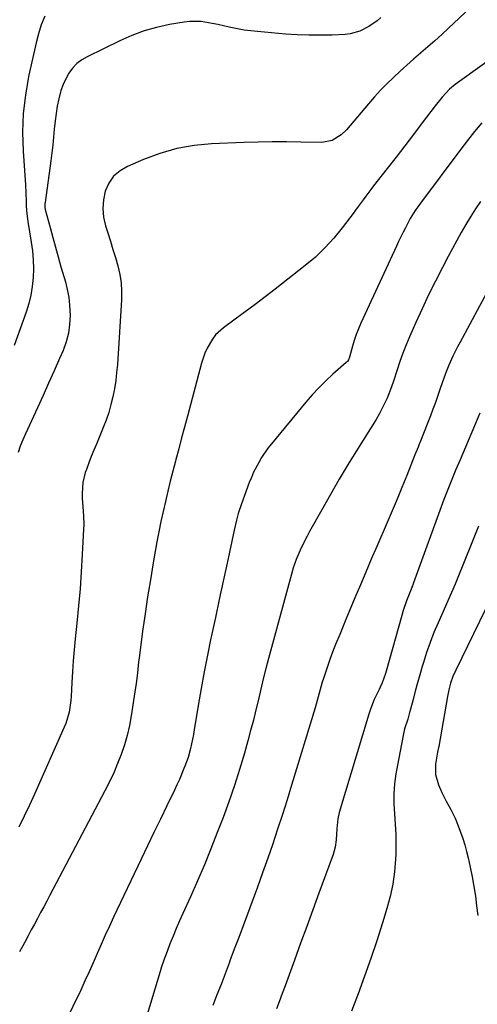
# Model space of a CAD drawing. Units: inches. Extents: x 1836084 to 1841419, y 442232 to 447554.
# Drawn here: x 1840838 to 1841026, y 442772 to 443177 of the extents above; entities that cross this region are included whole.
import ezdxf

# ---------------------------------------------------------------- set-up
doc = ezdxf.new("R2010")
doc.units = ezdxf.units.IN
doc.header["$MEASUREMENT"] = 0
doc.layers.add('1', color=7, linetype='Continuous')

msp = doc.modelspace()

# ---------------------------------------------------------------- linework, layer by layer
at = {"layer": '1', "color": 18}
for points in [[(1841022.8, 443181.6, 1908), (1841013.92, 443173.19, 1908), (1841011.12, 443170.58, 1908), (1841008.3, 443168.01, 1908), (1841005.43, 443165.49, 1908), (1841002.53, 443163, 1908), (1841002.4, 443162.89, 1908), (1840999.57, 443160.46, 1908), (1840996.76, 443158, 1908), (1840994, 443155.49, 1908), (1840991.26, 443152.96, 1908), (1840988.58, 443150.36, 1908), (1840985.97, 443147.7, 1908), (1840983.45, 443144.95, 1908), (1840980.99, 443142.14, 1908), (1840971.95, 443131.44, 1908), (1840969.86, 443129.34, 1908), (1840966.15, 443126.98, 1908), (1840961.91, 443126.15, 1908), (1840953.2, 443126.37, 1908), (1840947.35, 443126.46, 1908), (1840941.5, 443126.47, 1908), (1840935.65, 443126.36, 1908), (1840929.81, 443126.17, 1908), (1840916.57, 443125.62, 1908), (1840909.35, 443124.92, 1908), (1840902.25, 443123.71, 1908), (1840895.33, 443121.72, 1908), (1840888.52, 443119.22, 1908), (1840881.98, 443116.4, 1908), (1840878.93, 443114.57, 1908), (1840876.31, 443112.33, 1908), (1840874.36, 443109.49, 1908), (1840872.86, 443106.25, 1908), (1840872.11, 443102.67, 1908), (1840871.81, 443099.09, 1908), (1840872.17, 443095.51, 1908), (1840872.98, 443091.94, 1908), (1840873.91, 443089.08, 1908), (1840874.99, 443085.7, 1908), (1840876.05, 443082.31, 1908), (1840877.06, 443078.9, 1908), (1840878.04, 443075.48, 1908), (1840878.81, 443072.04, 1908), (1840879.35, 443068.57, 1908), (1840879.55, 443065.07, 1908), (1840879.5, 443061.54, 1908), (1840877.84, 443035, 1908), (1840877.55, 443031.67, 1908), (1840877.17, 443028.35, 1908), (1840876.63, 443025.05, 1908), (1840876, 443021.77, 1908), (1840875.21, 443018.52, 1908), (1840874.3, 443015.32, 1908), (1840873.21, 443012.16, 1908), (1840872.01, 443009.04, 1908), (1840869.21, 443002.32, 1908), (1840868.15, 442999.73, 1908), (1840867.12, 442997.13, 1908), (1840866.11, 442994.52, 1908), (1840865.13, 442991.89, 1908), (1840864.64, 442990.56, 1908), (1840863.6, 442986.57, 1908), (1840863.34, 442981.96, 1908), (1840863.42, 442980.13, 1908), (1840863.66, 442976.46, 1908), (1840863.96, 442972.81, 1908), (1840864.05, 442969.15, 1908), (1840863.99, 442967.31, 1908), (1840863.44, 442956.89, 1908), (1840863.01, 442949.84, 1908), (1840862.5, 442942.81, 1908), (1840861.9, 442935.78, 1908), (1840861.22, 442928.75, 1908), (1840860.54, 442922.21, 1908), (1840860.11, 442917.74, 1908), (1840859.73, 442913.27, 1908), (1840859.41, 442908.8, 1908), (1840859.15, 442904.32, 1908), (1840858.85, 442898.61, 1908), (1840858.73, 442896.99, 1908), (1840858.02, 442892.17, 1908), (1840856.63, 442887.5, 1908), (1840856.02, 442885.99, 1908), (1840843.76, 442858.45, 1908), (1840841.69, 442853.92, 1908), (1840839.56, 442849.41, 1908), (1840837.35, 442844.94, 1908)], [(1840847.99, 443178.08, 1912), (1840846.58, 443174.55, 1912), (1840845.44, 443170.92, 1912), (1840844.47, 443167.22, 1912), (1840841.39, 443153.33, 1912), (1840840.04, 443145.73, 1912), (1840839.15, 443138.09, 1912), (1840838.92, 443130.41, 1912), (1840839.13, 443122.69, 1912), (1840839.98, 443110.8, 1912), (1840840.1, 443109, 1912), (1840840.26, 443105.4, 1912), (1840840.33, 443102.08, 1912), (1840840.4, 443100, 1912), (1840840.62, 443096.89, 1912), (1840840.87, 443094.82, 1912), (1840841.03, 443093.8, 1912), (1840842.48, 443085.24, 1912), (1840842.97, 443081.63, 1912), (1840843.29, 443078, 1912), (1840843.36, 443074.37, 1912), (1840843.26, 443070.72, 1912), (1840842.89, 443067.1, 1912), (1840842.31, 443063.52, 1912), (1840841.42, 443060, 1912), (1840840.34, 443056.52, 1912), (1840835.43, 443042.84, 1912)], [(1840986.17, 443177.6, 1910), (1840984.56, 443176.26, 1910), (1840981.13, 443173.85, 1910), (1840977.43, 443171.93, 1910), (1840973.47, 443170.84, 1910), (1840971.4, 443170.6, 1910), (1840966.06, 443170.37, 1910), (1840961.29, 443170.25, 1910), (1840956.52, 443170.26, 1910), (1840951.75, 443170.45, 1910), (1840946.99, 443170.77, 1910), (1840935.38, 443171.77, 1910), (1840932.65, 443172.06, 1910), (1840929.93, 443172.43, 1910), (1840927.23, 443172.9, 1910), (1840923.81, 443173.63, 1910), (1840919.18, 443174.65, 1910), (1840916.87, 443175.14, 1910), (1840912.22, 443175.95, 1910), (1840907.57, 443176, 1910), (1840905.24, 443175.72, 1910), (1840899.24, 443174.65, 1910), (1840893.98, 443173.48, 1910), (1840888.81, 443172.04, 1910), (1840883.78, 443170.16, 1910), (1840878.83, 443168.01, 1910), (1840865.39, 443161.48, 1910), (1840863.18, 443160.16, 1910), (1840861.16, 443158.63, 1910), (1840859.43, 443156.78, 1910), (1840857.9, 443154.71, 1910), (1840856.64, 443152.42, 1910), (1840855.54, 443150.07, 1910), (1840854.67, 443147.62, 1910), (1840853.76, 443144.2, 1910), (1840853.15, 443141.17, 1910), (1840852.63, 443138.12, 1910), (1840852.24, 443135.06, 1910), (1840851.93, 443131.65, 1910), (1840851.66, 443128.41, 1910), (1840851.35, 443125.16, 1910), (1840850.97, 443121.93, 1910), (1840850.55, 443118.69, 1910), (1840848.13, 443101.5, 1910), (1840848.09, 443101.14, 1910), (1840848.06, 443099.69, 1910), (1840848.23, 443098.63, 1910), (1840850.18, 443091.26, 1910), (1840851.26, 443087.22, 1910), (1840852.37, 443083.2, 1910), (1840853.5, 443079.18, 1910), (1840854.65, 443075.17, 1910), (1840856.48, 443068.9, 1910), (1840857.26, 443065.78, 1910), (1840857.87, 443062.63, 1910), (1840858.22, 443059.44, 1910), (1840858.42, 443055.17, 1910), (1840858.24, 443051.46, 1910), (1840857.75, 443047.81, 1910), (1840856.8, 443044.26, 1910), (1840855.54, 443040.76, 1910), (1840854.1, 443037.46, 1910), (1840851.86, 443032.37, 1910), (1840849.6, 443027.28, 1910), (1840847.31, 443022.22, 1910), (1840844.99, 443017.16, 1910), (1840840.07, 443006.51, 1910), (1840838.97, 443003.99, 1910), (1840837.95, 443001.43, 1910), (1840837.05, 442998.84, 1910)], [(1841039.76, 443166.65, 1906), (1841016.73, 443150.02, 1906), (1841014.39, 443148.12, 1906), (1841011.3, 443144.8, 1906), (1841008.46, 443141.24, 1906), (1841003.15, 443134.25, 1906), (1840999.57, 443129.56, 1906), (1840995.98, 443124.87, 1906), (1840992.36, 443120.2, 1906), (1840988.74, 443115.54, 1906), (1840983.11, 443108.35, 1906), (1840982.03, 443106.96, 1906), (1840979.92, 443104.15, 1906), (1840978.88, 443102.72, 1906), (1840976.81, 443099.88, 1906), (1840975.77, 443098.46, 1906), (1840974.71, 443097.05, 1906), (1840970.26, 443091.11, 1906), (1840966.82, 443086.89, 1906), (1840963.17, 443082.87, 1906), (1840959.22, 443079.15, 1906), (1840955.06, 443075.63, 1906), (1840942.68, 443065.99, 1906), (1840938.59, 443062.84, 1906), (1840934.49, 443059.71, 1906), (1840930.35, 443056.62, 1906), (1840926.2, 443053.56, 1906), (1840921.42, 443050.07, 1906), (1840918.22, 443047.15, 1906), (1840916.89, 443045.45, 1906), (1840914.71, 443041.67, 1906), (1840913.81, 443039.67, 1906), (1840912.42, 443035.51, 1906), (1840906.61, 443013.72, 1906), (1840905.42, 443009.27, 1906), (1840904.24, 443004.82, 1906), (1840903.06, 443000.38, 1906), (1840901.87, 442995.93, 1906), (1840901.7, 442995.26, 1906), (1840900.62, 442991.15, 1906), (1840899.57, 442987.02, 1906), (1840898.56, 442982.89, 1906), (1840897.57, 442978.75, 1906), (1840896.63, 442974.6, 1906), (1840895.74, 442970.44, 1906), (1840894.91, 442966.27, 1906), (1840894.13, 442962.09, 1906), (1840892.62, 442953.56, 1906), (1840891.42, 442946.54, 1906), (1840890.28, 442939.52, 1906), (1840889.23, 442932.49, 1906), (1840888.24, 442925.44, 1906), (1840886.76, 442914.34, 1906), (1840886.57, 442912.84, 1906), (1840886.09, 442908.33, 1906), (1840885.57, 442903.82, 1906), (1840885.36, 442902.33, 1906), (1840883.58, 442890.64, 1906), (1840882.84, 442886.61, 1906), (1840881.93, 442882.61, 1906), (1840880.78, 442878.69, 1906), (1840879.46, 442874.8, 1906), (1840877.94, 442870.98, 1906), (1840876.34, 442867.2, 1906), (1840874.58, 442863.49, 1906), (1840872.73, 442859.82, 1906), (1840851.36, 442819.29, 1906), (1840850.09, 442816.91, 1906), (1840848.83, 442814.53, 1906), (1840847.56, 442812.15, 1906), (1840846.28, 442809.77, 1906), (1840845.01, 442807.39, 1906), (1840843.74, 442805.01, 1906), (1840842.48, 442802.63, 1906), (1840841.22, 442800.24, 1906), (1840839.74, 442797.41, 1906), (1840837.68, 442793.64, 1906)], [(1841027.59, 443134.28, 1904), (1841024.66, 443130.71, 1904), (1841021.8, 443127.08, 1904), (1841018.99, 443123.42, 1904), (1841002.36, 443101.34, 1904), (1841000.17, 443098.22, 1904), (1840998.18, 443094.96, 1904), (1840996.2, 443091.21, 1904), (1840995.25, 443089.32, 1904), (1840993.4, 443085.51, 1904), (1840992.51, 443083.6, 1904), (1840977.96, 443051.92, 1904), (1840976.96, 443049.61, 1904), (1840976.03, 443047.26, 1904), (1840975.22, 443044.88, 1904), (1840974.48, 443042.46, 1904), (1840973.2, 443037.96, 1904), (1840972.77, 443036.92, 1904), (1840972.37, 443036.29, 1904), (1840972.13, 443036.02, 1904), (1840971.86, 443035.75, 1904), (1840966.4, 443030.96, 1904), (1840963.46, 443028.24, 1904), (1840960.6, 443025.44, 1904), (1840957.89, 443022.5, 1904), (1840955.26, 443019.47, 1904), (1840941.13, 443002.36, 1904), (1840939.71, 443000.55, 1904), (1840937.11, 442996.76, 1904), (1840935.93, 442994.78, 1904), (1840933.83, 442990.69, 1904), (1840932.91, 442988.58, 1904), (1840932.06, 442986.44, 1904), (1840928.84, 442977.8, 1904), (1840927.54, 442973.8, 1904), (1840926.84, 442971.08, 1904), (1840925.9, 442966.97, 1904), (1840922.95, 442953.37, 1904), (1840921.33, 442945.93, 1904), (1840919.73, 442938.49, 1904), (1840918.12, 442931.05, 1904), (1840916.52, 442923.61, 1904), (1840916.28, 442922.47, 1904), (1840914.86, 442915.59, 1904), (1840913.51, 442908.7, 1904), (1840912.26, 442901.79, 1904), (1840911.07, 442894.87, 1904), (1840909.44, 442884.82, 1904), (1840909.1, 442882.92, 1904), (1840908.34, 442879.13, 1904), (1840907.91, 442877.25, 1904), (1840906.88, 442873.54, 1904), (1840905.58, 442869.9, 1904), (1840905.22, 442868.98, 1904), (1840903.35, 442864.5, 1904), (1840902.35, 442862.29, 1904), (1840901.32, 442860.1, 1904), (1840898.15, 442853.58, 1904), (1840895.51, 442848.13, 1904), (1840892.88, 442842.68, 1904), (1840890.27, 442837.22, 1904), (1840887.66, 442831.76, 1904), (1840876.3, 442807.94, 1904), (1840874.55, 442804.22, 1904), (1840872.84, 442800.48, 1904), (1840871.18, 442796.72, 1904), (1840869.55, 442792.94, 1904), (1840867.92, 442789.17, 1904), (1840866.25, 442785.41, 1904), (1840864.53, 442781.67, 1904), (1840862.78, 442777.95, 1904), (1840856.32, 442764.48, 1904)], [(1841027.05, 443102.02, 1902), (1841024.96, 443098.91, 1902), (1841022.96, 443095.73, 1902), (1841021.03, 443092.52, 1902), (1841019.16, 443089.26, 1902), (1841017.33, 443085.99, 1902), (1841015.53, 443082.69, 1902), (1841013.77, 443079.38, 1902), (1841011.4, 443074.87, 1902), (1841008.53, 443069.26, 1902), (1841005.73, 443063.62, 1902), (1841003.05, 443057.92, 1902), (1841000.44, 443052.19, 1902), (1840997.88, 443046.39, 1902), (1840996.46, 443043.04, 1902), (1840995.12, 443039.65, 1902), (1840993.9, 443036.21, 1902), (1840992.77, 443032.75, 1902), (1840991.31, 443028.16, 1902), (1840990.5, 443025.82, 1902), (1840988.7, 443021.21, 1902), (1840987.69, 443018.96, 1902), (1840985.42, 443014.58, 1902), (1840984.16, 443012.45, 1902), (1840976.54, 443000.25, 1902), (1840972.75, 442994.08, 1902), (1840969.02, 442987.87, 1902), (1840965.38, 442981.61, 1902), (1840961.81, 442975.31, 1902), (1840956.84, 442966.39, 1902), (1840955.82, 442964.51, 1902), (1840954.84, 442962.61, 1902), (1840953.01, 442958.75, 1902), (1840951.3, 442954.83, 1902), (1840950, 442951.08, 1902), (1840949.79, 442950.32, 1902), (1840940, 442914.24, 1902), (1840938.88, 442910.01, 1902), (1840937.8, 442905.78, 1902), (1840936.77, 442901.54, 1902), (1840935.78, 442897.28, 1902), (1840934.77, 442893.03, 1902), (1840933.73, 442888.79, 1902), (1840932.62, 442884.57, 1902), (1840931.46, 442880.35, 1902), (1840930.04, 442875.31, 1902), (1840928.05, 442868.61, 1902), (1840925.94, 442861.95, 1902), (1840923.66, 442855.35, 1902), (1840921.26, 442848.79, 1902), (1840918.92, 442842.66, 1902), (1840916.31, 442836, 1902), (1840913.61, 442829.38, 1902), (1840910.79, 442822.82, 1902), (1840907.89, 442816.28, 1902), (1840904.75, 442809.42, 1902), (1840903.38, 442806.33, 1902), (1840902.03, 442803.24, 1902), (1840900.73, 442800.12, 1902), (1840899.47, 442796.99, 1902), (1840898.26, 442793.84, 1902), (1840897.11, 442790.67, 1902), (1840896.04, 442787.47, 1902), (1840895.02, 442784.26, 1902), (1840889.21, 442765.17, 1902)], [(1841030.57, 443066.29, 1900), (1841018.67, 443044.21, 1900), (1841017.67, 443042.29, 1900), (1841015.74, 443038.41, 1900), (1841014.05, 443034.74, 1900), (1841012.65, 443031.33, 1900), (1841011.84, 443029, 1900), (1841010.65, 443025.51, 1900), (1841009.52, 443022.23, 1900), (1841008.54, 443019.43, 1900), (1841007.53, 443016.64, 1900), (1841006.48, 443013.86, 1900), (1841005.41, 443011.1, 1900), (1841002.14, 443002.86, 1900), (1841001.89, 443002.23, 1900), (1841001.4, 443000.97, 1900), (1841000.15, 442997.82, 1900), (1840996.77, 442989.35, 1900), (1840994.81, 442984.49, 1900), (1840992.81, 442979.65, 1900), (1840990.78, 442974.82, 1900), (1840988.72, 442970.01, 1900), (1840984.48, 442960.23, 1900), (1840982.21, 442954.96, 1900), (1840979.95, 442949.68, 1900), (1840977.71, 442944.39, 1900), (1840975.49, 442939.1, 1900), (1840971.8, 442930.24, 1900), (1840970.94, 442928.19, 1900), (1840969.2, 442924.09, 1900), (1840967.46, 442919.99, 1900), (1840966.64, 442917.93, 1900), (1840965.14, 442913.74, 1900), (1840962.54, 442905.92, 1900), (1840962.06, 442904.42, 1900), (1840960.77, 442899.9, 1900), (1840959.95, 442896.88, 1900), (1840959.52, 442895.37, 1900), (1840959.07, 442893.87, 1900), (1840949.42, 442862.13, 1900), (1840947.56, 442856.1, 1900), (1840945.65, 442850.08, 1900), (1840943.69, 442844.08, 1900), (1840941.69, 442838.09, 1900), (1840939.64, 442832.12, 1900), (1840937.55, 442826.17, 1900), (1840935.41, 442820.23, 1900), (1840933.23, 442814.3, 1900), (1840931.31, 442809.14, 1900), (1840929.52, 442804.32, 1900), (1840927.72, 442799.51, 1900), (1840925.91, 442794.7, 1900), (1840924.11, 442789.89, 1900), (1840923.75, 442788.96, 1900), (1840922.11, 442784.63, 1900), (1840920.44, 442780.29, 1900), (1840918.76, 442775.97, 1900), (1840917.05, 442771.65, 1900)], [(1841026.83, 443015, 1898), (1841018.66, 442995.86, 1898), (1841016.94, 442991.8, 1898), (1841016.09, 442989.77, 1898), (1841014.41, 442985.7, 1898), (1841012.81, 442981.59, 1898), (1841012.04, 442979.52, 1898), (1840999.59, 442945.25, 1898), (1840999.12, 442944.05, 1898), (1840998.92, 442943.58, 1898), (1840998.83, 442943.34, 1898), (1840997.45, 442939.88, 1898), (1840996.7, 442937.9, 1898), (1840995.35, 442933.89, 1898), (1840994.74, 442931.86, 1898), (1840988.36, 442908.93, 1898), (1840988.08, 442907.96, 1898), (1840986.67, 442904.19, 1898), (1840985.84, 442902.36, 1898), (1840985.4, 442901.45, 1898), (1840983.42, 442897.39, 1898), (1840981.81, 442893.36, 1898), (1840981.13, 442891.29, 1898), (1840969.03, 442850.93, 1898), (1840968.41, 442848.28, 1898), (1840968.04, 442844.22, 1898), (1840967.78, 442839.71, 1898), (1840967.36, 442836.61, 1898), (1840966.97, 442835.1, 1898), (1840966.5, 442833.61, 1898), (1840960.7, 442817.82, 1898), (1840958.18, 442810.93, 1898), (1840955.65, 442804.04, 1898), (1840953.13, 442797.15, 1898), (1840950.62, 442790.26, 1898), (1840946.74, 442779.63, 1898), (1840945.59, 442776.47, 1898), (1840944.36, 442773.04, 1898), (1840943.25, 442770.16, 1898)], [(1841026.29, 442968.54, 1896), (1841024.85, 442965.17, 1896), (1841023.46, 442961.77, 1896), (1841017.51, 442946.75, 1896), (1841017.24, 442946.06, 1896), (1841016.67, 442944.69, 1896), (1841015.2, 442941.29, 1896), (1841009.65, 442928.88, 1896), (1841007.94, 442924.86, 1896), (1841006.35, 442920.8, 1896), (1841004.91, 442916.68, 1896), (1841003.59, 442912.52, 1896), (1841003.09, 442910.83, 1896), (1841002.11, 442907.48, 1896), (1841001.17, 442904.13, 1896), (1841000.25, 442900.76, 1896), (1840999.37, 442897.38, 1896), (1840998.33, 442893.33, 1896), (1840997.96, 442891.98, 1896), (1840997.16, 442889.31, 1896), (1840995.91, 442885.31, 1896), (1840995.3, 442882.6, 1896), (1840992.33, 442866.73, 1896), (1840991.75, 442862.64, 1896), (1840991.41, 442858.54, 1896), (1840991.42, 442854.42, 1896), (1840991.67, 442850.29, 1896), (1840992.01, 442846.16, 1896), (1840992.24, 442842.01, 1896), (1840992.29, 442837.87, 1896), (1840992.23, 442833.72, 1896), (1840992.15, 442831.67, 1896), (1840991.75, 442826.52, 1896), (1840991.08, 442821.43, 1896), (1840990, 442816.4, 1896), (1840988.64, 442811.43, 1896), (1840986.78, 442805.55, 1896), (1840984.41, 442798.23, 1896), (1840981.98, 442790.92, 1896), (1840979.44, 442783.65, 1896), (1840976.85, 442776.4, 1896), (1840974.11, 442769.21, 1896)], [(1841031.52, 442939.26, 1894), (1841016.87, 442909.37, 1894), (1841015.72, 442906.78, 1894), (1841014.79, 442904.11, 1894), (1841014.05, 442901.37, 1894), (1841013.48, 442898.59, 1894), (1841009.92, 442878.09, 1894), (1841009.83, 442877.6, 1894), (1841009.38, 442875.69, 1894), (1841008.65, 442870.81, 1894), (1841008.64, 442866.47, 1894), (1841009.77, 442862.29, 1894), (1841011.12, 442859.17, 1894), (1841012.9, 442855.62, 1894), (1841014.85, 442852.17, 1894), (1841016.6, 442848.62, 1894), (1841017.94, 442845.37, 1894), (1841018.91, 442842.8, 1894), (1841019.8, 442840.2, 1894), (1841020.6, 442837.58, 1894), (1841021.32, 442834.93, 1894), (1841021.98, 442832.32, 1894), (1841022.89, 442828.42, 1894), (1841023.71, 442824.49, 1894), (1841024.38, 442820.55, 1894), (1841024.96, 442816.58, 1894), (1841025.45, 442812.6, 1894), (1841025.91, 442808.61, 1894)]]:
    msp.add_polyline3d(points, dxfattribs=at)

doc.saveas('drawing.dxf')
